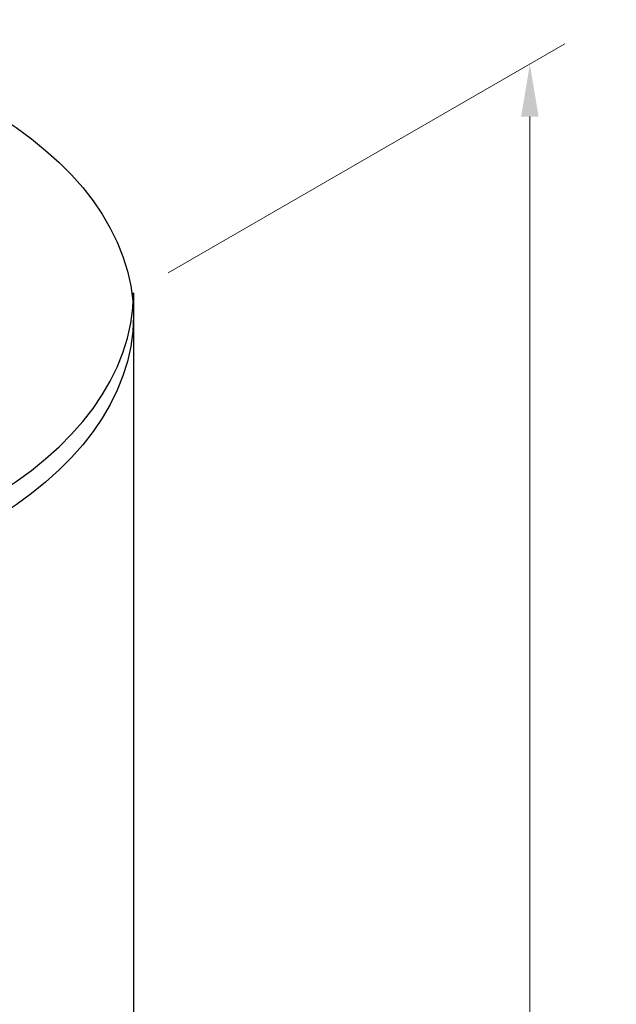
# Model space of a CAD drawing. Extents: x 0 to 408, y 0 to 528.
# Drawn here: x 240 to 291, y 348 to 432 of the extents above; entities that cross this region are included whole.
import ezdxf

# ---------------------------------------------------------------- set-up
doc = ezdxf.new("R2010")
doc.units = 0
doc.header["$LTSCALE"] = 24
doc.header["$MEASUREMENT"] = 0
doc.layers.get('DEFPOINTS').update_dxf_attribs({"linetype": 'CONTINUOUS'})
doc.layers.add('Concrete-Med', color=1, linetype='CONTINUOUS', lineweight=25)
doc.layers.add('Dimensions', color=7, linetype='CONTINUOUS', lineweight=15)
doc.styles.add('oldcastle', font='romans.shx')
doc.dimstyles.new('Oldcastle', dxfattribs={"dimscale": 48, "dimtxt": 0.082, "dimasz": 0.094, "dimexe": 0.0625, "dimexo": 0.0625, "dimgap": 0.05, "dimtad": 0, "dimtih": 1, "dimtoh": 1, "dimdec": 4, "dimzin": 0, "dimdsep": 46, "dimlunit": 4, "dimtxsty": 'oldcastle', "dimcen": 0, "dimclrd": 256, "dimclre": 256, "dimclrt": 256, "dimadec": 0, "dimazin": 0, "dimtfac": 0.7, "dimtdec": 4, "dimtofl": 0, "dimtmove": 0, "dimatfit": 3, "dimfxl": 0, "dimfrac": 1, "dimtolj": 1, "dimtzin": 0, "dimlwd": -1, "dimlwe": -1, "dimarcsym": 0})

# ---------------------------------------------------------------- blocks, each defined once
blk = doc.blocks.new('*D0')
at = {"layer": 'DEFPOINTS', "color": 0}
for p in [(284.045, 428.455), (250.011, 408.806), (249.048, 166.71)]:
    blk.add_point(p, dxfattribs=at)
at = {"layer": 'Dimensions'}
for p, q in [((253.011, 410.538), (287.045, 430.187)), ((284.045, 423.943), (284.045, 312.428)), ((284.045, 191.427), (284.045, 302.942)), ((252.048, 168.442), (287.045, 188.647))]:
    blk.add_line(p, q, dxfattribs=at)
for points in [[(283.293, 423.943), (284.797, 423.943), (284.045, 428.455)], [(283.293, 191.427), (284.797, 191.427), (284.045, 186.915)]]:
    blk.add_solid(points, dxfattribs=at)
at = {"layer": 'Dimensions', "insert": (284.045, 307.685), "char_height": 3.936, "attachment_point": 5, "style": 'oldcastle'}
blk.add_mtext('\\A1;10\'-0"', dxfattribs=at)

msp = doc.modelspace()

# ---------------------------------------------------------------- linework, layer by layer
at = {"layer": 'Concrete-Med'}
msp.add_line((250.01137, 408.80573), (250.01137, 168.80573), dxfattribs=at)
msp.add_ellipse((205.92056, 406.80573), major_axis=(-44.09082, 0), ratio=0.57735027, dxfattribs=at)
msp.add_ellipse((205.92056, 408.80573), major_axis=(-44.09082, 0), ratio=0.57735027, start_param=0, end_param=3.14159265, dxfattribs=at)

# ---------------------------------------------------------------- dimensions: what is measured, and where the dimension line sits
at = {"layer": 'Dimensions'}
dim = msp.add_linear_dim(base=(284.04457, 428.4548), p1=(249.04818, 166.71018), p2=(250.01137, 408.80573), angle=90, text='10\'-0"', dimstyle='Oldcastle', dxfattribs=at)
dim.commit()
dim.dimension.update_dxf_attribs({"geometry": '*D0', "text_midpoint": (284.04457, 307.68508)})

doc.saveas('drawing.dxf')
